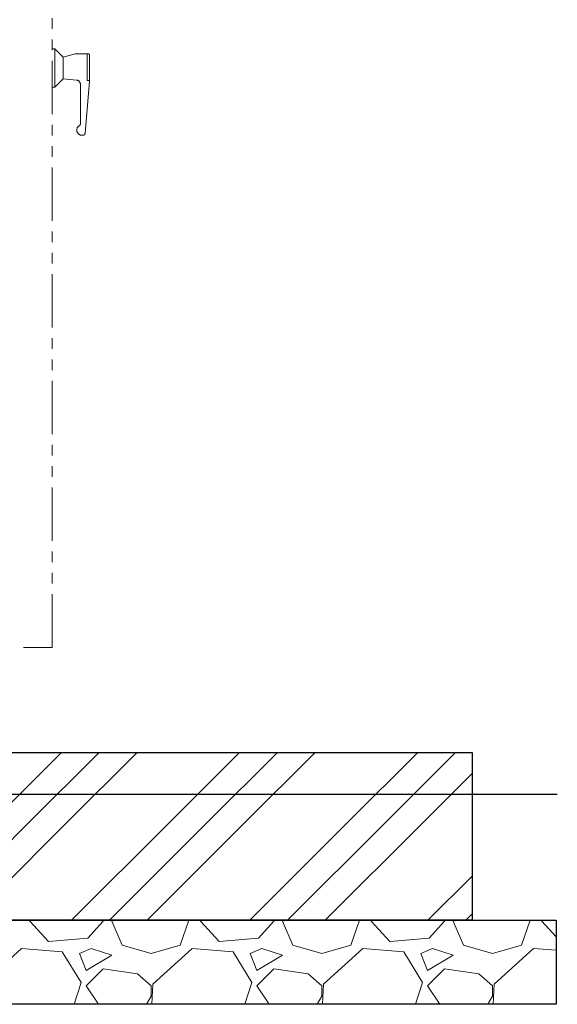
# Model space of a CAD drawing. Units: millimetres. Extents: x -6314 to 8297, y 3027 to 8922.
# Drawn here: x -2115 to -1475, y 3150 to 4322 of the extents above; entities that cross this region are included whole.
import ezdxf

# ---------------------------------------------------------------- set-up
doc = ezdxf.new("R2010")
doc.units = ezdxf.units.MM
doc.linetypes.add('PHANTOM', pattern=[63.5, 31.75, -6.35, 6.35, -6.35, 6.35, -6.35])
doc.linetypes.add('実線', pattern=[0])
doc.layers.add('図面枠', color=7, linetype='Continuous', lineweight=50)

msp = doc.modelspace()

# ---------------------------------------------------------------- linework, layer by layer
at = {"linetype": 'PHANTOM', "lineweight": 9, "ltscale": 2}
for p, q in [((-2076.6, 3574.6), (-2076.6, 4664.6)), ((-2076.6, 4287.6), (-2074.4, 4287.6)), ((-2073.6, 4287), (-2073.6, 4242.6)), ((-2073, 4287), (-2063.6, 4277.6)), ((-2063.6, 4277.6), (-2049.3, 4281.4)), ((-2048, 4281.6), (-2034.1, 4281.6)), ((-2035.1, 4281.6), (-2035.1, 4249.8)), ((-2063.6, 4277.6), (-2063.6, 4251.6)), ((-2032.1, 4279.6), (-2032.1, 4248.8)), ((-2073, 4242.2), (-2063.6, 4251.6)), ((-2063.6, 4251.6), (-2047.7, 4250.2)), ((-2043.1, 4245.2), (-2043.1, 4198.2)), ((-2037.6, 4186.4), (-2032.1, 4248.8)), ((-2035.1, 4249.8), (-2032.1, 4249.8)), ((-2076.6, 4241.6), (-2074.4, 4241.6)), ((-2041.4, 4184.6), (-2039.6, 4184.6)), ((-2110.8, 3574.6), (-2076.6, 3574.6))]:
    msp.add_line(p, q, dxfattribs=at)
at = {"linetype": '実線', "lineweight": 25, "ltscale": 0.001}
for p, q in [((-4031.6, 3449.6), (-1576.6, 3449.6)), ((-1576.6, 3449.6), (-1576.6, 3249.6)), ((-4131.6, 3249.6), (-1476.6, 3249.6)), ((-1576.6, 3249.6), (-4031.6, 3249.6)), ((-1476.6, 3249.6), (-1476.6, 3149.6)), ((-1476.6, 3149.6), (-4131.6, 3149.6))]:
    msp.add_line(p, q, dxfattribs=at)
at = {"linetype": 'PHANTOM', "lineweight": 9, "ltscale": 2}
for centre, radius, start, end in [((-2074.4, 4285.6), 2, 45, 90), ((-2048, 4276.6), 5, 90, 105.0004), ((-2034.1, 4279.6), 2, 0, 90), ((-2048.1, 4245.2), 5, 0, 85.0006), ((-2074.4, 4243.6), 2, 270, 315), ((-2046.1, 4198.2), 3, 301.5019, 0), ((-2041.4, 4190.6), 6, 121.5019, 270), ((-2039.6, 4186.6), 2, 270, 355.0008)]:
    msp.add_arc(centre, radius, start, end, dxfattribs=at)
at = {"layer": '図面枠', "color": 6, "linetype": 'Continuous', "lineweight": 9}
for p, q in [((-2149.7, 3365.6), (-2065.7, 3449.6)), ((-2104.7, 3365.6), (-2020.7, 3449.6)), ((-2059.7, 3365.6), (-1975.7, 3449.6)), ((-1937.6, 3365.6), (-1853.6, 3449.6)), ((-1892.6, 3365.6), (-1808.6, 3449.6)), ((-1847.6, 3365.6), (-1763.6, 3449.6)), ((-1725.4, 3365.6), (-1641.5, 3449.6)), ((-1680.4, 3365.6), (-1596.5, 3449.6)), ((-1635.4, 3365.6), (-1576.6, 3424.4)), ((-2220.7, 3249.6), (-2104.7, 3365.6)), ((-2175.7, 3249.6), (-2059.7, 3365.6)), ((-2053.6, 3249.6), (-1937.6, 3365.6)), ((-2008.6, 3249.6), (-1892.6, 3365.6)), ((-1963.6, 3249.6), (-1847.6, 3365.6)), ((-1841.5, 3249.6), (-1725.4, 3365.6)), ((-1796.5, 3249.6), (-1680.4, 3365.6)), ((-1751.5, 3249.6), (-1635.4, 3365.6)), ((-1629.3, 3249.6), (-1576.6, 3302.3)), ((-2103.2, 3248.7), (-2102.9, 3249.6)), ((-2080.9, 3224.3), (-2103.2, 3248.7)), ((-2015.9, 3248.7), (-2034.2, 3228.3)), ((-2015.9, 3248.7), (-2016, 3249.6)), ((-2005.7, 3248.7), (-1993.5, 3220.2)), ((-2003.7, 3248.7), (-2003.3, 3249.6)), ((-1924.4, 3220.2), (-1914.3, 3248.7)), ((-1914.7, 3249.6), (-1914.3, 3248.7)), ((-1900, 3248.7), (-1899.7, 3249.6)), ((-1877.7, 3224.3), (-1900, 3248.7)), ((-1812.7, 3248.7), (-1831, 3228.3)), ((-1812.7, 3248.7), (-1812.8, 3249.6)), ((-1802.5, 3248.7), (-1790.3, 3220.2)), ((-1800.5, 3248.7), (-1800.1, 3249.6)), ((-1721.2, 3220.2), (-1711.1, 3248.7)), ((-1711.5, 3249.6), (-1711.1, 3248.7)), ((-1696.8, 3248.7), (-1696.5, 3249.6)), ((-1674.5, 3224.3), (-1696.8, 3248.7)), ((-1609.5, 3248.7), (-1627.8, 3228.3)), ((-1609.5, 3248.7), (-1609.6, 3249.6)), ((-1599.3, 3248.7), (-1587.1, 3220.2)), ((-1597.3, 3248.7), (-1596.9, 3249.6)), ((-1584.3, 3249.6), (-1576.6, 3257.3)), ((-1518, 3220.2), (-1507.9, 3248.7)), ((-1508.3, 3249.6), (-1507.9, 3248.7)), ((-1493.6, 3248.7), (-1493.3, 3249.6)), ((-1476.6, 3230.1), (-1493.6, 3248.7)), ((-2034.2, 3228.3), (-2080.9, 3224.3)), ((-1831, 3228.3), (-1877.7, 3224.3)), ((-1627.8, 3228.3), (-1674.5, 3224.3)), ((-2113.4, 3216.1), (-2160.1, 3173.5)), ((-2064.6, 3212.1), (-2113.4, 3216.1)), ((-2030.1, 3216.1), (-2044.3, 3210.1)), ((-2005.7, 3208), (-2030.1, 3216.1)), ((-1993.5, 3220.2), (-1959, 3210.1)), ((-1959, 3210.1), (-1924.4, 3220.2)), ((-1910.2, 3216.1), (-1956.9, 3173.5)), ((-1861.4, 3212.1), (-1910.2, 3216.1)), ((-1826.9, 3216.1), (-1841.1, 3210.1)), ((-1802.5, 3208), (-1826.9, 3216.1)), ((-1790.3, 3220.2), (-1755.8, 3210.1)), ((-1755.8, 3210.1), (-1721.2, 3220.2)), ((-1707, 3216.1), (-1753.7, 3173.5)), ((-1658.2, 3212.1), (-1707, 3216.1)), ((-1623.7, 3216.1), (-1637.9, 3210.1)), ((-1599.3, 3208), (-1623.7, 3216.1)), ((-1587.1, 3220.2), (-1552.6, 3210.1)), ((-1552.6, 3210.1), (-1518, 3220.2)), ((-1503.8, 3216.1), (-1550.5, 3173.5)), ((-1476.6, 3213.9), (-1503.8, 3216.1)), ((-2042.3, 3175.5), (-2064.6, 3212.1)), ((-2044.3, 3210.1), (-2036.2, 3189.7)), ((-2036.2, 3189.7), (-2005.7, 3208)), ((-1839.1, 3175.5), (-1861.4, 3212.1)), ((-1841.1, 3210.1), (-1833, 3189.7)), ((-1833, 3189.7), (-1802.5, 3208)), ((-1635.9, 3175.5), (-1658.2, 3212.1)), ((-1637.9, 3210.1), (-1629.8, 3189.7)), ((-1629.8, 3189.7), (-1599.3, 3208)), ((-2015.9, 3191.8), (-2036.2, 3171.4)), ((-1975.2, 3185.7), (-2015.9, 3191.8)), ((-1812.7, 3191.8), (-1833, 3171.4)), ((-1772, 3185.7), (-1812.7, 3191.8)), ((-1609.5, 3191.8), (-1629.8, 3171.4)), ((-1568.8, 3185.7), (-1609.5, 3191.8)), ((-1959, 3171.4), (-1975.2, 3185.7)), ((-1755.8, 3171.4), (-1772, 3185.7)), ((-1552.6, 3171.4), (-1568.8, 3185.7)), ((-2050.6, 3149.6), (-2042.3, 3175.5)), ((-2036.2, 3171.4), (-2021.6, 3149.6)), ((-1959, 3159.3), (-1959, 3171.4)), ((-1956.9, 3173.5), (-1958.1, 3149.6)), ((-1847.4, 3149.6), (-1839.1, 3175.5)), ((-1833, 3171.4), (-1818.4, 3149.6)), ((-1755.8, 3159.3), (-1755.8, 3171.4)), ((-1753.7, 3173.5), (-1754.9, 3149.6)), ((-1644.2, 3149.6), (-1635.9, 3175.5)), ((-1629.8, 3171.4), (-1615.2, 3149.6)), ((-1552.6, 3159.3), (-1552.6, 3171.4)), ((-1550.5, 3173.5), (-1551.7, 3149.6)), ((-1964.3, 3149.6), (-1959, 3159.3)), ((-1761.1, 3149.6), (-1755.8, 3159.3)), ((-1557.9, 3149.6), (-1552.6, 3159.3))]:
    msp.add_line(p, q, dxfattribs=at)
at = {"layer": '図面枠', "lineweight": 25, "ltscale": 0.5}
msp.add_line((-1475.3, 3399.6), (-4132.1, 3399.6), dxfattribs=at)

doc.saveas('drawing.dxf')
